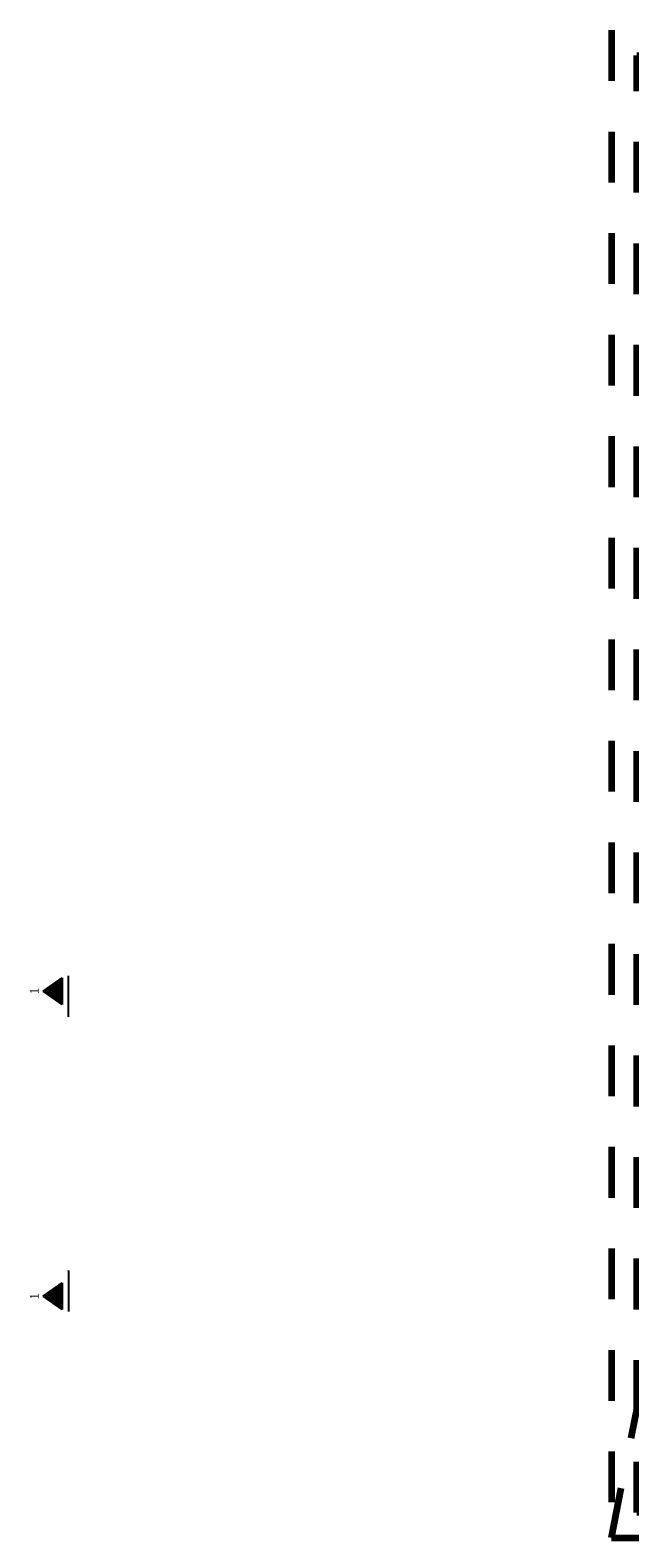
# Model space of a CAD drawing. Units: metres. Extents: x 4.91 to 10.25, y -2.09 to 0.88.
# Drawn here: x 4.91 to 6.09, y -2.09 to 0.88 of the extents above; entities that cross this region are included whole.
import ezdxf

# ---------------------------------------------------------------- set-up
doc = ezdxf.new("R2010")
doc.units = ezdxf.units.M
doc.linetypes.add('AUSGEZOGEN', pattern=[0])
doc.linetypes.add('PUNKT2_S9', pattern=[0.035, 0.015, -0.01, 0, -0.01])
for name, color, linetype, lineweight in [('XR$1$Beton geschnitten', 7, 'AUSGEZOGEN', 35), ('XR$1$Schnittfuehrung', 7, 'AUSGEZOGEN', 35), ('XR$1$STANDARD_1', 7, 'AUSGEZOGEN', 13)]:
    doc.layers.add(name, color=color, linetype=linetype, lineweight=lineweight)
doc.styles.add('ARIAL', font='arial.ttf')

# ---------------------------------------------------------------- blocks, each defined once
blk = doc.blocks.new('NSY202')
at = {"color": 0, "linetype": 'ByBlock', "lineweight": -2}
for p, q in [((-0.00525, 0.0075), (0, 0.0075)), ((0, 0), (-0.00525, 0.0075)), ((0.00453, 0.00712), (-0.00453, 0.00712)), ((-0.00453, 0.00712), (0, 0.00065)), ((-0.00381, 0.00675), (0, 0.00675)), ((0, 0.0013), (-0.00381, 0.00675)), ((0.00309, 0.00637), (-0.00309, 0.00637)), ((-0.00309, 0.00637), (0, 0.00196)), ((-0.00238, 0.006), (0, 0.006)), ((0, 0.00261), (-0.00238, 0.006)), ((0, 0.0075), (0.00525, 0.0075)), ((0.00525, 0.0075), (0, 0)), ((0, 0.00065), (0.00453, 0.00712)), ((0, 0.00675), (0.00381, 0.00675)), ((0.00381, 0.00675), (0, 0.0013)), ((0, 0.00196), (0.00309, 0.00637)), ((0, 0.006), (0.00238, 0.006)), ((0.00238, 0.006), (0, 0.00261)), ((0.00165, 0.00562), (-0.00165, 0.00562)), ((-0.00165, 0.00562), (0, 0.00327)), ((-0.00094, 0.00525), (0, 0.00525)), ((0, 0.00391), (-0.00094, 0.00525)), ((0.00021, 0.00487), (-0.00021, 0.00487)), ((-0.00021, 0.00487), (0, 0.00457)), ((0, 0.00327), (0.00165, 0.00562)), ((0, 0.00525), (0.00095, 0.00525)), ((0.00095, 0.00525), (0, 0.00391)), ((0, 0.00457), (0.00021, 0.00487))]:
    blk.add_line(p, q, dxfattribs=at)

msp = doc.modelspace()

# ---------------------------------------------------------------- linework, layer by layer
at = {"layer": 'XR$1$Beton geschnitten', "color": 7, "linetype": 'PUNKT2_S9', "lineweight": 100, "transparency": 33554687}
msp.add_line((6.0539, -2.0852), (6.3593, -0.5604), dxfattribs=at)
msp.add_lwpolyline([(6.0539, 0.8848), (6.0539, -2.0852), (10.2539, -2.0852), (10.2539, 0.8848), (6.0539, 0.8848), (6.0539, -2.0852), (8.7539, -2.0852), (8.7539, -1.5202), (10.2539, -1.5202), (10.2039, -1.5202), (10.2039, -2.0352), (6.1039, -2.0352), (6.1039, 0.8348), (10.2039, 0.8348), (10.2039, -2.0352)], dxfattribs=at)
at = {"layer": 'XR$1$Schnittfuehrung', "color": 7, "linetype": 'AUSGEZOGEN', "lineweight": 25, "transparency": 33554687}
for p, q in [((4.9851, -1.0581), (4.9851, -0.9781)), ((4.9851, -1.0591), (4.9851, -1.0581)), ((4.9851, -1.5593), (4.9851, -1.5583)), ((4.9851, -1.5593), (4.9851, -1.6393))]:
    msp.add_line(p, q, dxfattribs=at)

# ---------------------------------------------------------------- block references
at = {"layer": 'XR$1$Schnittfuehrung', "color": 7, "linetype": 'AUSGEZOGEN', "lineweight": 25, "transparency": 33554687, "xscale": 5, "yscale": 5, "zscale": 5, "rotation": 270}
for p in [(4.9351, -1.0081), (4.9351, -1.6093)]:
    msp.add_blockref('NSY202', p, dxfattribs=at)

# ---------------------------------------------------------------- texts
at = {"layer": 'XR$1$STANDARD_1', "color": 7, "linetype": 'AUSGEZOGEN', "lineweight": 13, "transparency": 33554687, "char_height": 0.01708, "width": 0.021083, "attachment_point": 5, "rotation": 90, "style": 'ARIAL'}
for insert in [(4.918, -1.0081), (4.918, -1.6093)]:
    msp.add_mtext('\\W0.90;1', dxfattribs=dict(at, insert=insert))

doc.saveas('drawing.dxf')
